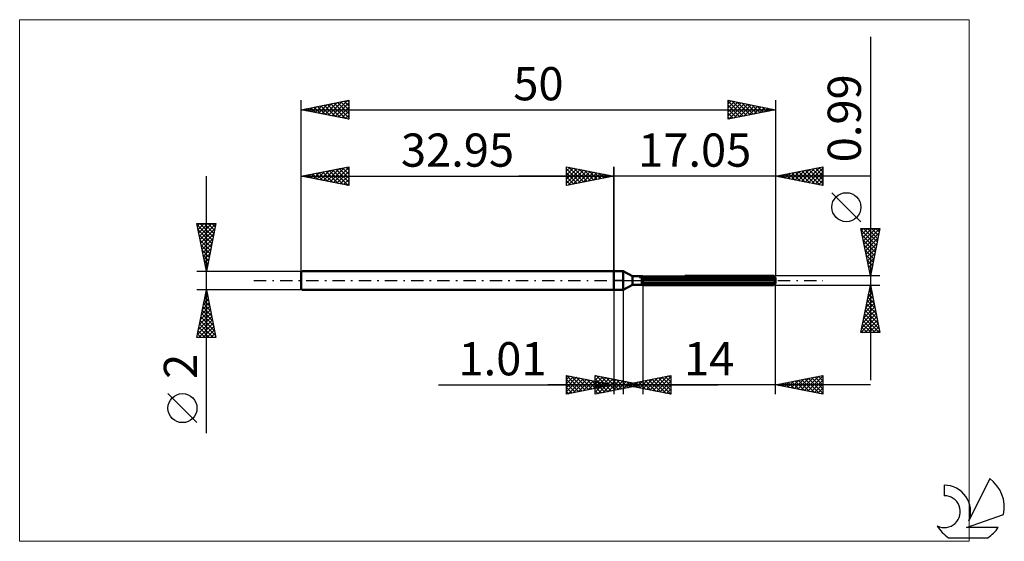
# Model space of a CAD drawing. Units: millimetres. Extents: x -63 to 41, y -28 to 28.
import ezdxf
from ezdxf.enums import TextEntityAlignment as Align

# ---------------------------------------------------------------- set-up
doc = ezdxf.new("R2010")
doc.units = ezdxf.units.MM
doc.header["$LTSCALE"] = 3.25
doc.linetypes.add('LONGDASH_DASH', pattern=[0.85, 0.4, -0.2, 0.05, -0.2])
for name, color, linetype in [('1', 4, 'CONTINUOUS'), ('2', 7, 'CONTINUOUS'), ('4', 2, 'LONGDASH_DASH'), ('CUT', 1, 'CONTINUOUS'), ('INFTOTAL', 9, 'CONTINUOUS'), ('NOCUT', 7, 'CONTINUOUS'), ('SK1', 4, 'CONTINUOUS'), ('SK2', 7, 'CONTINUOUS'), ('SK4', 2, 'LONGDASH_DASH'), ('SK6', 5, 'CONTINUOUS')]:
    doc.layers.add(name, color=color, linetype=linetype)
doc.styles.get("Standard").update_dxf_attribs({"font": 'Monospac821 BT'})

msp = doc.modelspace()

# ---------------------------------------------------------------- linework, layer by layer
at = {"layer": '1', "color": 4, "linetype": 'CONTINUOUS', "lineweight": 50}
for p, q in [((0, 1), (1, 1)), ((0, -1), (0, 1)), ((1.96, 0.45), (1, 1)), ((1, -1), (1, 1)), ((1.96, 0.45), (2.96, 0.45)), ((1.96, -0.45), (1.96, 0.45)), ((2.96, -0.45), (2.96, 0.45)), ((2.96, 0.44), (2.97, 0.44)), ((2.96, 0.44), (2.97, 0.44)), ((2.96, 0.38), (2.98, 0.38)), ((2.96, 0.38), (2.98, 0.38)), ((2.96, 0.05), (17.05, 0.05)), ((2.96, 0), (17.05, 0)), ((2.97, 0.44), (2.97, 0.45)), ((2.97, 0.44), (2.97, 0.45)), ((2.97, 0.45), (2.98, 0.45)), ((2.97, 0.45), (2.98, 0.45)), ((2.97, 0.45), (2.97, 0.45)), ((2.97, 0.45), (2.97, 0.45)), ((2.98, 0.45), (2.98, 0.45)), ((2.98, 0.45), (2.98, 0.45)), ((2.98, 0.45), (2.98, 0.45)), ((2.98, 0.45), (2.98, 0.45)), ((2.98, 0.38), (2.99, 0.38)), ((2.98, 0.38), (2.99, 0.38)), ((2.99, 0.38), (3, 0.39)), ((2.99, 0.38), (3, 0.39)), ((3, 0.39), (3.01, 0.39)), ((3, 0.39), (3.01, 0.39)), ((3.01, 0.39), (3.03, 0.4)), ((3.01, 0.39), (3.03, 0.4)), ((3.03, 0.4), (3.04, 0.4)), ((3.03, 0.4), (3.04, 0.4)), ((3.04, 0.4), (3.05, 0.41)), ((3.04, 0.4), (3.05, 0.41)), ((3.05, 0.41), (16.85, 0.41)), ((3.05, -0.49), (3.05, 0.41)), ((3.05, 0.29), (17.05, 0.29)), ((7.48, 0.49), (16.85, 0.49)), ((16.89, 0.45), (16.85, 0.49)), ((16.86, 0.4), (16.85, 0.41)), ((16.85, 0.05), (16.85, 0.41)), ((16.88, 0.39), (16.86, 0.4)), ((16.89, 0.38), (16.88, 0.39)), ((16.93, 0.42), (16.89, 0.45)), ((16.91, 0.37), (16.89, 0.38)), ((16.92, 0.36), (16.91, 0.37)), ((16.93, 0.35), (16.92, 0.36)), ((16.96, 0.38), (16.93, 0.42)), ((16.95, 0.35), (16.93, 0.35)), ((16.96, 0.34), (16.95, 0.35)), ((16.99, 0.35), (16.96, 0.38)), ((16.97, 0.33), (16.96, 0.34)), ((16.98, 0.33), (16.97, 0.33)), ((16.99, 0.32), (16.98, 0.33)), ((17.02, 0.32), (16.99, 0.35)), ((17.01, 0.32), (16.99, 0.32)), ((17.02, 0.31), (17.01, 0.32)), ((17.04, 0.3), (17.02, 0.32)), ((17.03, 0.31), (17.02, 0.31)), ((17.03, 0.3), (17.03, 0.31)), ((17.04, 0.3), (17.03, 0.3)), ((17.05, 0.3), (17.04, 0.3)), ((17.05, 0.3), (17.05, 0.3)), ((17.05, 0.29), (17.05, 0.3)), ((17.05, -0.3), (17.05, 0.29)), ((17.05, 0.04), (17.05, 0.05)), ((17.05, 0.03), (17.05, 0.04)), ((17.05, 0.04), (17.05, 0.04)), ((17.05, 0.02), (17.05, 0.03)), ((17.05, 0.01), (17.05, 0.02)), ((17.05, 0), (17.05, 0.01)), ((17.05, 0.01), (17.05, 0.01)), ((0, -1), (1, -1)), ((1, -1), (1.96, -0.45)), ((1.96, -0.45), (2.96, -0.45)), ((2.98, -0.25), (2.96, -0.24)), ((2.98, -0.25), (2.96, -0.24)), ((2.98, -0.45), (2.96, -0.44)), ((2.98, -0.45), (2.96, -0.44)), ((2.99, -0.25), (2.98, -0.25)), ((2.99, -0.25), (2.98, -0.25)), ((2.99, -0.46), (2.98, -0.45)), ((2.99, -0.46), (2.98, -0.45)), ((3, -0.26), (2.99, -0.25)), ((3, -0.26), (2.99, -0.25)), ((3, -0.46), (2.99, -0.46)), ((3, -0.46), (2.99, -0.46)), ((3.01, -0.26), (3, -0.26)), ((3.01, -0.26), (3, -0.26)), ((3.01, -0.47), (3, -0.46)), ((3.01, -0.47), (3, -0.46)), ((3.03, -0.27), (3.01, -0.26)), ((3.03, -0.27), (3.01, -0.26)), ((3.02, -0.48), (3.01, -0.47)), ((3.02, -0.48), (3.01, -0.47)), ((3.04, -0.49), (3.02, -0.48)), ((3.04, -0.49), (3.02, -0.48)), ((3.04, -0.27), (3.03, -0.27)), ((3.04, -0.27), (3.03, -0.27)), ((3.05, -0.28), (3.04, -0.27)), ((3.05, -0.28), (3.04, -0.27)), ((3.05, -0.49), (3.04, -0.49)), ((3.05, -0.49), (3.04, -0.49)), ((3.05, -0.28), (16.85, -0.28)), ((3.05, -0.49), (16.85, -0.49)), ((16.85, -0.28), (16.86, -0.27)), ((16.85, -0.49), (16.85, -0.28)), ((16.85, -0.49), (16.88, -0.46)), ((16.86, -0.27), (16.88, -0.26)), ((16.88, -0.26), (16.89, -0.25)), ((16.88, -0.46), (16.92, -0.43)), ((16.89, -0.25), (16.91, -0.23)), ((16.91, -0.23), (16.92, -0.22)), ((16.92, -0.22), (16.93, -0.21)), ((16.92, -0.43), (16.95, -0.4)), ((16.93, -0.21), (16.95, -0.2)), ((16.95, -0.2), (16.96, -0.18)), ((16.95, -0.4), (16.97, -0.37)), ((16.96, -0.18), (16.97, -0.17)), ((16.97, -0.17), (16.98, -0.16)), ((16.97, -0.37), (17, -0.34)), ((16.98, -0.16), (16.99, -0.14)), ((16.99, -0.14), (17.01, -0.13)), ((17, -0.34), (17.02, -0.32)), ((17.01, -0.13), (17.02, -0.11)), ((17.02, -0.11), (17.03, -0.09)), ((17.02, -0.32), (17.05, -0.3)), ((17.03, -0.07), (17.04, -0.06)), ((17.03, -0.09), (17.03, -0.07)), ((17.04, -0.06), (17.05, -0.04)), ((17.04, -0.3), (17.05, -0.3)), ((17.05, -0.02), (17.05, 0)), ((17.05, -0.04), (17.05, -0.02)), ((17.05, -0.3), (17.05, -0.3)), ((17.05, -0.3), (17.05, -0.3)), ((17.05, -0.3), (17.05, -0.3)), ((17.05, -0.3), (17.05, -0.3)), ((17.05, -0.3), (17.05, -0.3)), ((17.05, -0.3), (17.05, -0.3))]:
    msp.add_line(p, q, dxfattribs=at)
at = {"layer": '2', "color": 7, "linetype": 'CONTINUOUS', "lineweight": 25}
for p, q in [((27.05, 25.71), (27.05, -10.5)), ((-5, 10), (-5, 12)), ((-5, 12), (0, 11)), ((-5, 11.97), (-4.98, 12)), ((-5, 11.55), (-4.62, 11.92)), ((-5, 11.12), (-4.27, 11.85)), ((-5, 11.79), (-3.51, 10.3)), ((-5, 10.7), (-3.91, 11.78)), ((-5, 10.27), (-3.56, 11.71)), ((-4.81, 10.04), (-3.21, 11.64)), ((-4.73, 11.95), (-3.16, 10.37)), ((-4.28, 10.14), (-2.85, 11.57)), ((-4.2, 11.84), (-2.8, 10.44)), ((-3.75, 10.25), (-2.5, 11.5)), ((-3.67, 11.73), (-2.45, 10.51)), ((-3.22, 10.36), (-2.15, 11.43)), ((-3.14, 11.63), (-2.1, 10.58)), ((-2.61, 11.52), (-1.74, 10.65)), ((0, 0), (0, 12)), ((17.05, 12), (17.05, 0.49)), ((17.05, 11), (22.05, 12)), ((18.74, 10.66), (19.59, 11.51)), ((19.1, 10.59), (20.12, 11.61)), ((19.45, 10.52), (20.65, 11.72)), ((19.48, 11.49), (20.7, 10.27)), ((19.8, 10.45), (21.18, 11.83)), ((19.84, 11.56), (21.23, 10.16)), ((20.16, 10.38), (21.71, 11.93)), ((20.19, 11.63), (21.76, 10.06)), ((20.51, 10.31), (22.05, 11.85)), ((20.55, 11.7), (22.05, 10.19)), ((20.87, 10.24), (22.05, 11.42)), ((20.9, 11.77), (22.05, 10.62)), ((21.25, 11.84), (22.05, 11.04)), ((21.61, 11.91), (22.05, 11.47)), ((21.96, 11.98), (22.05, 11.89)), ((22.05, 12), (22.05, 10)), ((27.05, 11), (-10, 11)), ((-5, 11.36), (-3.86, 10.23)), ((0, 11), (-5, 10)), ((-5, 10.94), (-4.22, 10.16)), ((-5, 10.52), (-4.57, 10.09)), ((-2.69, 10.46), (-1.79, 11.36)), ((-2.16, 10.57), (-1.44, 11.29)), ((-2.08, 11.42), (-1.39, 10.72)), ((-1.63, 10.67), (-1.09, 11.22)), ((-1.55, 11.31), (-1.03, 10.79)), ((-1.1, 10.78), (-0.73, 11.15)), ((-1.02, 11.2), (-0.68, 10.86)), ((-0.57, 10.89), (-0.38, 11.08)), ((-0.49, 11.1), (-0.33, 10.93)), ((-0.04, 10.99), (-0.03, 11.01)), ((22.05, 10), (17.05, 11)), ((17.33, 10.94), (17.47, 11.08)), ((17.36, 11.06), (17.52, 10.91)), ((17.68, 10.87), (18, 11.19)), ((17.72, 11.13), (18.05, 10.8)), ((18.04, 10.8), (18.53, 11.3)), ((18.07, 11.2), (18.58, 10.69)), ((18.39, 10.73), (19.06, 11.4)), ((18.42, 11.27), (19.11, 10.59)), ((18.78, 11.35), (19.64, 10.48)), ((19.13, 11.42), (20.17, 10.38)), ((21.22, 10.17), (22.05, 11)), ((21.57, 10.1), (22.05, 10.57)), ((-5, 10.09), (-4.92, 10.02)), ((21.93, 10.02), (22.05, 10.15)), ((26.05, 6.2), (22.99, 9.26)), ((27.05, 0.49), (26.05, 5.5)), ((26.05, 5.5), (28.05, 5.5)), ((26.09, 5.31), (27.69, 3.7)), ((26.1, 5.25), (26.34, 5.5)), ((26.17, 4.9), (26.77, 5.5)), ((26.24, 4.54), (27.19, 5.5)), ((26.31, 4.19), (27.62, 5.5)), ((26.32, 5.5), (27.76, 4.06)), ((26.38, 3.84), (28.04, 5.5)), ((26.75, 5.5), (27.83, 4.41)), ((28.05, 5.5), (27.05, 0.49)), ((27.17, 5.5), (27.9, 4.76)), ((27.6, 5.5), (27.97, 5.12)), ((28.02, 5.5), (28.05, 5.47)), ((26.19, 4.78), (27.62, 3.35)), ((26.3, 4.25), (27.55, 3)), ((26.45, 3.48), (27.95, 4.98)), ((26.52, 3.13), (27.84, 4.45)), ((26.41, 3.72), (27.48, 2.64)), ((26.51, 3.19), (27.41, 2.29)), ((26.59, 2.77), (27.73, 3.91)), ((26.66, 2.42), (27.63, 3.38)), ((26.62, 2.66), (27.34, 1.94)), ((26.72, 2.13), (27.27, 1.58)), ((26.74, 2.07), (27.52, 2.85)), ((26.81, 1.71), (27.42, 2.32)), ((26.83, 1.6), (27.2, 1.23)), ((26.88, 1.36), (27.31, 1.79)), ((26.94, 1.07), (27.13, 0.88)), ((26.95, 1.01), (27.2, 1.26)), ((28.05, 0.49), (17.05, 0.49)), ((27.02, 0.65), (27.1, 0.73)), ((27.04, 0.54), (27.06, 0.52)), ((0, -1), (0, -12)), ((1.01, -12), (1.01, -1)), ((3.05, -0.5), (3.05, -12)), ((17.05, -0.5), (28.05, -0.5)), ((17.05, -12), (17.05, -0.5)), ((26.05, -5.5), (27.05, -0.5)), ((26.9, -1.27), (27.15, -1.01)), ((27, -0.74), (27.08, -0.66)), ((27.01, -0.7), (27.11, -0.81)), ((27.05, -0.5), (28.05, -5.5)), ((26.58, -2.86), (27.37, -2.07)), ((26.68, -2.33), (27.29, -1.72)), ((26.79, -1.8), (27.22, -1.36)), ((26.8, -1.76), (27.43, -2.4)), ((26.87, -1.41), (27.32, -1.87)), ((26.94, -1.06), (27.22, -1.34)), ((26.37, -3.92), (27.51, -2.78)), ((26.47, -3.39), (27.44, -2.42)), ((26.58, -2.83), (27.75, -3.99)), ((26.65, -2.47), (27.64, -3.46)), ((26.73, -2.12), (27.54, -2.93)), ((26.06, -5.5), (27.72, -3.84)), ((26.15, -4.98), (27.65, -3.48)), ((26.26, -4.45), (27.58, -3.13)), ((26.37, -3.89), (27.98, -5.5)), ((26.44, -3.53), (27.96, -5.05)), ((26.51, -3.18), (27.86, -4.52)), ((26.16, -4.95), (26.71, -5.5)), ((26.23, -4.59), (27.13, -5.5)), ((26.3, -4.24), (27.56, -5.5)), ((26.49, -5.5), (27.79, -4.19)), ((26.91, -5.5), (27.86, -4.54)), ((27.33, -5.5), (27.93, -4.9)), ((28.05, -5.5), (26.05, -5.5)), ((26.09, -5.3), (26.28, -5.5)), ((27.76, -5.5), (28, -5.25)), ((-5, -12), (-5, -10)), ((-5, -10), (0, -11)), ((-5, -10.01), (-4.99, -10)), ((-5, -10.01), (-3.34, -11.67)), ((-5, -10.44), (-4.64, -10.07)), ((-5, -10.86), (-4.28, -10.14)), ((-5, -11.29), (-3.93, -10.21)), ((-5, -11.71), (-3.58, -10.28)), ((-4.83, -11.97), (-3.22, -10.36)), ((-4.49, -10.1), (-2.99, -11.6)), ((-3.96, -10.21), (-2.64, -11.53)), ((-3.42, -10.32), (-2.28, -11.46)), ((-1.95, -12), (-1.95, -10)), ((-1.95, -10), (3.05, -11)), ((-1.95, -10.09), (-1.87, -10.02)), ((-1.95, -10.52), (-1.52, -10.09)), ((-1.95, -10.94), (-1.17, -10.16)), ((-1.95, -11.37), (-0.81, -10.23)), ((-1.95, -11.79), (-0.46, -10.3)), ((-1.95, -10.36), (-0.58, -11.73)), ((-1.87, -10.02), (-0.23, -11.66)), ((-1.68, -11.95), (-0.1, -10.37)), ((-1.34, -10.12), (0.13, -11.58)), ((-0.81, -10.23), (0.48, -11.51)), ((-0.27, -10.34), (0.83, -11.44)), ((1.01, -11), (6.01, -10)), ((3.07, -11.41), (4.11, -10.38)), ((3.43, -11.48), (4.64, -10.27)), ((3.78, -11.55), (5.17, -10.17)), ((4.13, -11.62), (5.7, -10.06)), ((4.37, -10.33), (6.01, -11.97)), ((4.49, -11.7), (6.01, -10.17)), ((4.72, -10.26), (6.01, -11.55)), ((5.07, -10.19), (6.01, -11.12)), ((5.43, -10.12), (6.01, -10.7)), ((5.78, -10.05), (6.01, -10.28)), ((6.01, -10), (6.01, -12)), ((17.05, -11), (22.05, -10)), ((19.4, -11.47), (20.57, -10.3)), ((19.75, -11.54), (21.1, -10.19)), ((20.11, -11.61), (21.63, -10.08)), ((20.46, -11.68), (22.05, -10.09)), ((20.49, -10.31), (22.05, -11.87)), ((20.85, -10.24), (22.05, -11.44)), ((21.2, -10.17), (22.05, -11.02)), ((21.55, -10.1), (22.05, -10.59)), ((21.91, -10.03), (22.05, -10.17)), ((22.05, -10), (22.05, -12)), ((-18.48, -11), (11.01, -11)), ((27.05, -11), (-6.95, -11)), ((-5, -10.44), (-3.7, -11.74)), ((-5, -10.86), (-4.05, -11.81)), ((0, -11), (-5, -12)), ((-5, -11.29), (-4.4, -11.88)), ((-4.3, -11.86), (-2.87, -10.43)), ((-3.77, -11.75), (-2.51, -10.5)), ((-3.24, -11.65), (-2.16, -10.57)), ((-2.89, -10.42), (-1.93, -11.39)), ((-2.71, -11.54), (-1.81, -10.64)), ((-2.36, -10.53), (-1.58, -11.32)), ((-2.18, -11.44), (-1.45, -10.71)), ((-1.95, -10.78), (-0.93, -11.8)), ((3.05, -11), (-1.95, -12)), ((-1.95, -11.21), (-1.29, -11.87)), ((-1.83, -10.63), (-1.22, -11.24)), ((-1.65, -11.33), (-1.1, -10.78)), ((-1.3, -10.74), (-0.87, -11.17)), ((-1.15, -11.84), (0.25, -10.44)), ((-1.12, -11.22), (-0.75, -10.85)), ((-0.77, -10.85), (-0.52, -11.1)), ((-0.62, -11.73), (0.6, -10.51)), ((-0.59, -11.12), (-0.39, -10.92)), ((-0.24, -10.95), (-0.16, -11.03)), ((-0.09, -11.63), (0.96, -10.58)), ((-0.06, -11.01), (-0.04, -10.99)), ((0.26, -10.44), (1.19, -11.37)), ((0.44, -11.52), (1.31, -10.65)), ((0.79, -10.55), (1.54, -11.3)), ((0.97, -11.42), (1.66, -10.72)), ((6.01, -12), (1.01, -11)), ((1.18, -10.97), (1.27, -11.05)), ((1.31, -11.06), (1.45, -10.91)), ((1.32, -10.65), (1.89, -11.23)), ((1.5, -11.31), (2.02, -10.79)), ((1.54, -10.89), (1.8, -11.16)), ((1.66, -11.13), (1.99, -10.8)), ((1.85, -10.76), (2.25, -11.16)), ((1.89, -10.82), (2.33, -11.26)), ((2.01, -11.2), (2.52, -10.7)), ((2.03, -11.2), (2.37, -10.86)), ((2.24, -10.75), (2.86, -11.37)), ((2.37, -11.27), (3.05, -10.59)), ((2.38, -10.87), (2.6, -11.09)), ((2.56, -11.1), (2.72, -10.93)), ((2.6, -10.68), (3.39, -11.48)), ((2.72, -11.34), (3.58, -10.49)), ((2.91, -10.97), (2.95, -11.02)), ((2.95, -10.61), (3.92, -11.58)), ((3.31, -10.54), (4.45, -11.69)), ((3.66, -10.47), (4.98, -11.79)), ((4.01, -10.4), (5.51, -11.9)), ((4.84, -11.77), (6.01, -10.6)), ((5.2, -11.84), (6.01, -11.02)), ((22.05, -12), (17.05, -11)), ((17.28, -11.05), (17.39, -10.93)), ((17.31, -10.95), (17.44, -11.08)), ((17.63, -11.12), (17.92, -10.83)), ((17.67, -10.88), (17.97, -11.18)), ((17.99, -11.19), (18.45, -10.72)), ((18.02, -10.81), (18.5, -11.29)), ((18.34, -11.26), (18.98, -10.61)), ((18.37, -10.74), (19.03, -11.4)), ((18.69, -11.33), (19.51, -10.51)), ((18.73, -10.66), (19.56, -11.5)), ((19.05, -11.4), (20.04, -10.4)), ((19.08, -10.59), (20.09, -11.61)), ((19.43, -10.52), (20.62, -11.71)), ((19.79, -10.45), (21.15, -11.82)), ((20.14, -10.38), (21.69, -11.93)), ((20.81, -11.75), (22.05, -10.52)), ((21.17, -11.82), (22.05, -10.94)), ((21.52, -11.89), (22.05, -11.36)), ((-5, -11.71), (-4.76, -11.95)), ((-1.95, -11.63), (-1.64, -11.94)), ((5.55, -11.91), (6.01, -11.45)), ((5.9, -11.98), (6.01, -11.87)), ((21.87, -11.96), (22.05, -11.79))]:
    msp.add_line(p, q, dxfattribs=at)
msp.add_circle((24.52, 7.73), 1.53, dxfattribs=at)
at = {"layer": '4', "color": 2, "linetype": 'LONGDASH_DASH', "lineweight": 25}
msp.add_line((0, 0), (17.05, 0), dxfattribs=at)
at = {"layer": 'CUT', "color": 1, "linetype": 'CONTINUOUS', "lineweight": 25}
for p, q in [((2.7, 0.29), (3.05, 0.49)), ((17.05, 0.29), (2.7, 0.29)), ((3.05, 0.49), (16.85, 0.49)), ((16.85, 0.49), (17.05, 0.29))]:
    msp.add_line(p, q, dxfattribs=at)
at = {"layer": 'INFTOTAL', "color": 9, "linetype": 'CONTINUOUS', "lineweight": 18}
for p, q in [((37.46, 27.5), (-62.65, 27.5)), ((-62.65, 27.5), (-62.65, -27.5)), ((37.46, -27.5), (37.46, 27.5)), ((-62.65, -27.5), (37.46, -27.5))]:
    msp.add_line(p, q, dxfattribs=at)
at = {"layer": 'NOCUT', "color": 7, "linetype": 'CONTINUOUS', "lineweight": 25}
for p, q in [((0, 0), (0, 1)), ((0, 1), (1, 1)), ((1, 0), (0, 0)), ((1.96, 0.45), (1, 1)), ((1, 0), (17.05, 0)), ((2.96, 0.45), (1.96, 0.45)), ((3.05, 0.49), (2.96, 0.45)), ((3.05, 0.29), (3.05, 0.49)), ((17.05, 0.29), (3.05, 0.29)), ((17.05, 0), (17.05, 0.29))]:
    msp.add_line(p, q, dxfattribs=at)
at = {"layer": 'SK1', "color": 4, "linetype": 'CONTINUOUS', "lineweight": 50}
for p, q in [((-32.85, 1), (-32.95, 0.9)), ((-32.95, 0.9), (-32.95, -0.9)), ((0, 1), (-32.85, 1)), ((-32.95, -0.9), (-32.85, -1)), ((-32.85, -1), (0, -1))]:
    msp.add_line(p, q, dxfattribs=at)
at = {"layer": 'SK2', "color": 7, "linetype": 'CONTINUOUS', "lineweight": 25}
for p, q in [((-32.95, 0), (-32.95, 19)), ((-32.95, 18), (-27.95, 19)), ((-30.44, 17.5), (-29.19, 18.75)), ((-30.09, 17.43), (-28.66, 18.86)), ((-29.74, 17.36), (-28.13, 18.96)), ((-29.48, 18.69), (-27.95, 17.16)), ((-29.38, 17.29), (-27.95, 18.72)), ((-29.13, 18.76), (-27.95, 17.58)), ((-28.78, 18.83), (-27.95, 18.01)), ((-28.42, 18.91), (-27.95, 18.43)), ((-28.07, 18.98), (-27.95, 18.86)), ((-27.95, 19), (-27.95, 17)), ((12.05, 17), (12.05, 19)), ((12.05, 19), (17.05, 18)), ((12.05, 18.63), (12.36, 18.94)), ((12.05, 18.92), (13.65, 17.32)), ((12.05, 18.21), (12.71, 18.87)), ((12.05, 17.79), (13.06, 18.8)), ((12.05, 17.36), (13.42, 18.73)), ((12.48, 18.91), (14, 17.39)), ((13.01, 18.81), (14.36, 17.46)), ((13.54, 18.7), (14.71, 17.53)), ((17.05, 19), (17.05, 0.49)), ((-32.95, 18), (17.05, 18)), ((-27.95, 17), (-32.95, 18)), ((-32.92, 17.99), (-32.9, 18.01)), ((-32.67, 18.06), (-32.52, 17.91)), ((-32.56, 17.92), (-32.37, 18.12)), ((-32.31, 18.13), (-31.99, 17.81)), ((-32.21, 17.85), (-31.84, 18.22)), ((-31.96, 18.2), (-31.46, 17.7)), ((-31.86, 17.78), (-31.31, 18.33)), ((-31.61, 18.27), (-30.93, 17.6)), ((-31.5, 17.71), (-30.78, 18.43)), ((-31.25, 18.34), (-30.4, 17.49)), ((-31.15, 17.64), (-30.25, 18.54)), ((-30.9, 18.41), (-29.87, 17.38)), ((-30.8, 17.57), (-29.72, 18.65)), ((-30.55, 18.48), (-29.34, 17.28)), ((-30.19, 18.55), (-28.81, 17.17)), ((-29.84, 18.62), (-28.28, 17.07)), ((-29.03, 17.22), (-27.95, 18.29)), ((-28.68, 17.15), (-27.95, 17.87)), ((12.05, 18.5), (13.3, 17.25)), ((12.05, 18.07), (12.94, 17.18)), ((17.05, 18), (12.05, 17)), ((12.13, 17.02), (13.77, 18.66)), ((12.66, 17.12), (14.12, 18.59)), ((13.19, 17.23), (14.48, 18.51)), ((13.72, 17.33), (14.83, 18.44)), ((14.07, 18.6), (15.07, 17.6)), ((14.25, 17.44), (15.18, 18.37)), ((14.6, 18.49), (15.42, 17.67)), ((14.78, 17.55), (15.54, 18.3)), ((15.13, 18.38), (15.77, 17.74)), ((15.31, 17.65), (15.89, 18.23)), ((15.66, 18.28), (16.13, 17.82)), ((15.84, 17.76), (16.24, 18.16)), ((16.19, 18.17), (16.48, 17.89)), ((16.37, 17.86), (16.6, 18.09)), ((16.72, 18.07), (16.83, 17.96)), ((16.9, 17.97), (16.95, 18.02)), ((-28.32, 17.07), (-27.95, 17.45)), ((-27.97, 17), (-27.95, 17.02)), ((12.05, 17.65), (12.59, 17.11)), ((12.05, 17.22), (12.24, 17.04)), ((-32.95, 1), (-32.95, 12)), ((-32.95, 11), (-27.95, 12)), ((-31.33, 10.68), (-30.52, 11.49)), ((-30.97, 10.6), (-29.98, 11.59)), ((-30.72, 11.45), (-29.61, 10.33)), ((-30.62, 10.53), (-29.45, 11.7)), ((-30.37, 11.52), (-29.08, 10.23)), ((-30.27, 10.46), (-28.92, 11.81)), ((-30.01, 11.59), (-28.55, 10.12)), ((-29.91, 10.39), (-28.39, 11.91)), ((-29.66, 11.66), (-28.02, 10.01)), ((-29.56, 10.32), (-27.95, 11.93)), ((-29.31, 11.73), (-27.95, 10.37)), ((-29.21, 10.25), (-27.95, 11.51)), ((-28.95, 11.8), (-27.95, 10.8)), ((-28.6, 11.87), (-27.95, 11.22)), ((-28.25, 11.94), (-27.95, 11.64)), ((-27.95, 12), (-27.95, 10)), ((-5, 10), (-5, 12)), ((-5, 12), (0, 11)), ((-5, 11.97), (-4.98, 12)), ((-5, 11.55), (-4.62, 11.92)), ((-5, 11.12), (-4.27, 11.85)), ((-5, 11.79), (-3.51, 10.3)), ((-5, 10.7), (-3.91, 11.78)), ((-5, 10.27), (-3.56, 11.71)), ((-4.81, 10.04), (-3.21, 11.64)), ((-4.73, 11.95), (-3.16, 10.37)), ((-4.28, 10.14), (-2.85, 11.57)), ((-4.2, 11.84), (-2.8, 10.44)), ((-3.75, 10.25), (-2.5, 11.5)), ((-3.67, 11.73), (-2.45, 10.51)), ((-3.22, 10.36), (-2.15, 11.43)), ((-3.14, 11.63), (-2.1, 10.58)), ((-2.61, 11.52), (-1.74, 10.65)), ((0, 12), (0, 1)), ((-42.95, -16.11), (-42.95, 11)), ((-32.95, 11), (0, 11)), ((-27.95, 10), (-32.95, 11)), ((-32.84, 11.02), (-32.79, 10.97)), ((-32.74, 10.96), (-32.64, 11.06)), ((-32.49, 11.09), (-32.26, 10.86)), ((-32.39, 10.89), (-32.11, 11.17)), ((-32.14, 11.16), (-31.73, 10.76)), ((-32.03, 10.82), (-31.58, 11.27)), ((-31.78, 11.23), (-31.2, 10.65)), ((-31.68, 10.75), (-31.05, 11.38)), ((-31.43, 11.3), (-30.67, 10.54)), ((-31.08, 11.37), (-30.14, 10.44)), ((-28.85, 10.18), (-27.95, 11.08)), ((-28.5, 10.11), (-27.95, 10.66)), ((-5, 11.36), (-3.86, 10.23)), ((0, 11), (-5, 10)), ((-5, 10.94), (-4.22, 10.16)), ((-5, 10.52), (-4.57, 10.09)), ((-2.69, 10.46), (-1.79, 11.36)), ((-2.16, 10.57), (-1.44, 11.29)), ((-2.08, 11.42), (-1.39, 10.72)), ((-1.63, 10.67), (-1.09, 11.22)), ((-1.55, 11.31), (-1.03, 10.79)), ((-1.1, 10.78), (-0.73, 11.15)), ((-1.02, 11.2), (-0.68, 10.86)), ((-0.57, 10.89), (-0.38, 11.08)), ((-0.49, 11.1), (-0.33, 10.93)), ((-0.04, 10.99), (-0.03, 11.01)), ((-28.14, 10.04), (-27.95, 10.23)), ((-5, 10.09), (-4.92, 10.02)), ((-42.95, 1), (-43.95, 6)), ((-43.95, 6), (-41.95, 6)), ((-43.92, 5.86), (-42.3, 4.24)), ((-43.9, 5.74), (-43.64, 6)), ((-43.83, 5.39), (-43.21, 6)), ((-43.82, 5.33), (-42.37, 3.89)), ((-43.76, 5.03), (-42.79, 6)), ((-43.69, 4.68), (-42.37, 6)), ((-43.64, 6), (-42.23, 4.59)), ((-43.62, 4.33), (-41.95, 5.99)), ((-43.54, 3.97), (-42.06, 5.46)), ((-43.21, 6), (-42.16, 4.95)), ((-41.95, 6), (-42.95, 1)), ((-42.79, 6), (-42.09, 5.3)), ((-42.37, 6), (-42.02, 5.65)), ((-43.71, 4.8), (-42.44, 3.53)), ((-43.6, 4.27), (-42.51, 3.18)), ((-43.47, 3.62), (-42.16, 4.93)), ((-43.4, 3.27), (-42.27, 4.4)), ((-43.5, 3.74), (-42.58, 2.83)), ((-43.39, 3.21), (-42.66, 2.47)), ((-43.33, 2.91), (-42.38, 3.87)), ((-43.26, 2.56), (-42.48, 3.34)), ((-43.29, 2.68), (-42.73, 2.12)), ((-43.19, 2.21), (-42.59, 2.81)), ((-43.18, 2.15), (-42.8, 1.76)), ((-43.12, 1.85), (-42.69, 2.28)), ((-43.07, 1.62), (-42.87, 1.41)), ((-43.05, 1.5), (-42.8, 1.75)), ((-42.98, 1.14), (-42.91, 1.22)), ((-42.97, 1.09), (-42.94, 1.06)), ((-43.95, 1), (-32.95, 1)), ((-42.95, -1), (-43.95, -1)), ((-43.95, -6), (-42.95, -1)), ((-32.95, -1), (-42.95, -1)), ((-42.95, -1), (-41.95, -6)), ((-43.26, -2.53), (-42.75, -2.02)), ((-43.15, -2), (-42.82, -1.66)), ((-43.1, -1.75), (-42.72, -2.13)), ((-43.04, -1.47), (-42.89, -1.31)), ((-43.03, -1.4), (-42.83, -1.59)), ((-42.96, -1.04), (-42.94, -1.06)), ((-43.57, -4.12), (-42.53, -3.08)), ((-43.47, -3.59), (-42.61, -2.72)), ((-43.36, -3.06), (-42.68, -2.37)), ((-43.31, -2.81), (-42.41, -3.72)), ((-43.24, -2.46), (-42.51, -3.19)), ((-43.17, -2.1), (-42.62, -2.66)), ((-43.89, -5.71), (-42.32, -4.14)), ((-43.79, -5.18), (-42.39, -3.78)), ((-43.68, -4.65), (-42.46, -3.43)), ((-43.52, -3.87), (-42.09, -5.31)), ((-43.45, -3.52), (-42.19, -4.78)), ((-43.38, -3.16), (-42.3, -4.25)), ((-43.76, -6), (-42.25, -4.49)), ((-43.74, -4.93), (-42.67, -6)), ((-43.67, -4.58), (-42.24, -6)), ((-43.6, -4.23), (-41.98, -5.84)), ((-43.34, -6), (-42.18, -4.85)), ((-43.95, -5.99), (-43.94, -6)), ((-41.95, -6), (-43.95, -6)), ((-43.88, -5.64), (-43.52, -6)), ((-43.81, -5.29), (-43.09, -6)), ((-42.91, -6), (-42.11, -5.2)), ((-42.49, -6), (-42.04, -5.55)), ((-42.06, -6), (-41.97, -5.91)), ((-43.95, -14.99), (-47.01, -11.93))]:
    msp.add_line(p, q, dxfattribs=at)
msp.add_circle((-45.48, -13.46), 1.53, dxfattribs=at)
at = {"layer": 'SK4', "color": 2, "linetype": 'LONGDASH_DASH', "lineweight": 25}
msp.add_line((-37.95, 0), (22.05, 0), dxfattribs=at)
at = {"layer": 'SK6', "color": 5, "linetype": 'CONTINUOUS', "lineweight": 25}
for p, q in [((34.84, -21.58), (34.84, -22.69)), ((39.63, -20.88), (37.44, -25.34)), ((37.18, -26.04), (41.1, -24.68)), ((40.54, -26.04), (37.18, -26.04)), ((35.3, -27.12), (39.44, -27.12))]:
    msp.add_line(p, q, dxfattribs=at)
for centre, radius, start, end in [((34.86, -24.35), 2.76, 338.9379, 90.4446), ((37.37, -23.93), 3.8, 348.7239, 53.4691), ((34.85, -24.37), 1.68, 243.4215, 90.3602), ((37.37, -23.93), 3.8, 210.5484, 236.978), ((37.37, -23.93), 3.8, 303.022, 326.3732)]:
    msp.add_arc(centre, radius, start, end, dxfattribs=at)

# ---------------------------------------------------------------- texts
at = {"layer": '2', "color": 7, "linetype": 'CONTINUOUS', "lineweight": 25}
msp.add_text('0.99', height=3.5, rotation=90, dxfattribs=at).set_placement((26.05, 17.1), align=Align.CENTER)
for s, p in [('17.05', (8.53, 12)), ('1.01', (-11.74, -10)), ('14', (10.05, -10))]:
    msp.add_text(s, height=3.5, dxfattribs=at).set_placement(p, align=Align.CENTER)
at = {"layer": 'SK2', "color": 7, "linetype": 'CONTINUOUS', "lineweight": 25}
for s, p in [('50', (-7.95, 19)), ('32.95', (-16.48, 12))]:
    msp.add_text(s, height=3.5, dxfattribs=at).set_placement(p, align=Align.CENTER)
msp.add_text('2', height=3.5, rotation=90, dxfattribs=at).set_placement((-43.95, -9.05), align=Align.CENTER)

doc.saveas('drawing.dxf')
